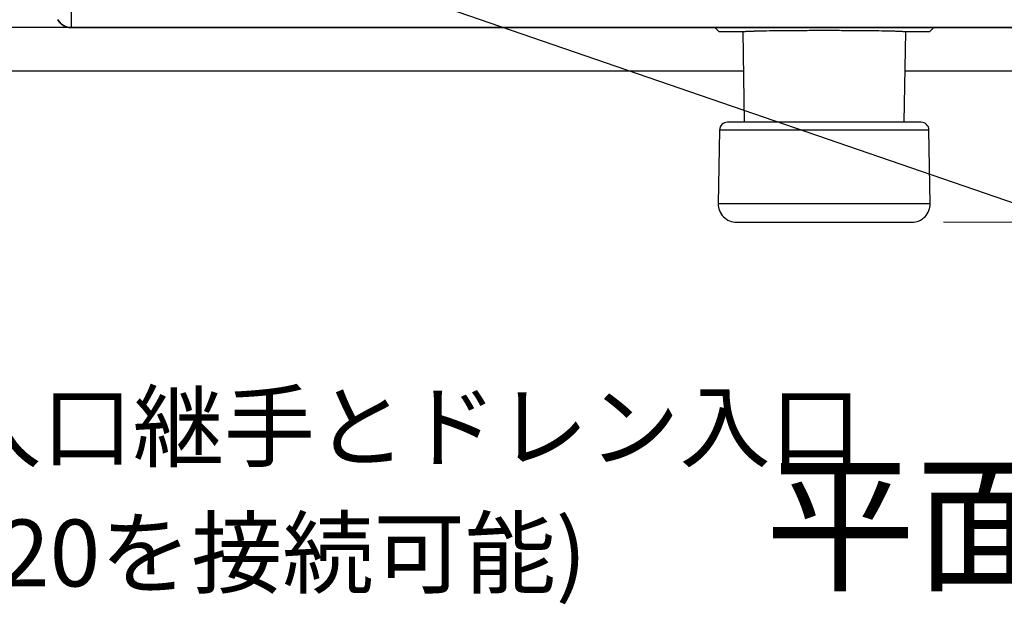
# Model space of a CAD drawing. Units: millimetres. Extents: x 11 to 288, y 12 to 412.
# Drawn here: x 52 to 83, y 321 to 339 of the extents above; entities that cross this region are included whole.
import ezdxf

# ---------------------------------------------------------------- set-up
doc = ezdxf.new("R2010")
doc.units = ezdxf.units.MM
doc.layers.add('ﾚｲﾔｰ0', color=7, linetype='Continuous')
doc.styles.add('SLDTEXTSTYLE0', font='TXT', dxfattribs={"width": 0.7, "bigfont": 'bigfont'})
doc.styles.add('SLDTEXTSTYLE1', font='TXT', dxfattribs={"width": 0.75, "bigfont": 'bigfont'})
doc.styles.get("Standard").update_dxf_attribs({"font": 'txt', "bigfont": 'bigfont'})
doc.dimstyles.new('SLDDIMSTYLE0', dxfattribs={"dimtxt": 2.910417, "dimasz": 2, "dimexe": 0, "dimexo": 0.0625, "dimgap": 0.727604, "dimtad": 3, "dimdec": 0, "dimlfac": 3, "dimrnd": 1e-09, "dimzin": 12, "dimdsep": 46, "dimtxsty": 'SLDTEXTSTYLE1', "dimsah": 1, "dimcen": 0.09, "dimadec": 0, "dimazin": 3, "dimtfac": 1, "dimtofl": 0, "dimtmove": 0, "dimatfit": 3, "dimfxl": 1, "dimfrac": 2, "dimtolj": 1, "dimtzin": 12, "dimarcsym": 0})
doc.dimstyles.new('SLDDIMSTYLE3', dxfattribs={"dimtxt": 0.18, "dimasz": 0.7, "dimexe": 0, "dimexo": 0.0625, "dimgap": 0, "dimtad": 0, "dimtih": 1, "dimtoh": 1, "dimdec": 0, "dimrnd": 1e-09, "dimzin": 0, "dimdsep": 46, "dimtxsty": 'Standard', "dimblk1": 'DOT', "dimblk2": 'DOT', "dimsah": 1, "dimcen": 0.09, "dimadec": 0, "dimazin": 0, "dimtfac": 0.7, "dimtdec": 0, "dimtofl": 0, "dimtmove": 0, "dimatfit": 3, "dimldrblk": 'DOT', "dimfxl": 1, "dimfrac": 2, "dimtolj": 1, "dimtzin": 0, "dimarcsym": 0})

# ---------------------------------------------------------------- blocks, each defined once
blk = doc.blocks.new('_D_5')
at = {"color": 7, "linetype": 'Continuous', "lineweight": 0}
for p, q in [((115.91, 382.866), (152.484, 382.866)), ((151.484, 382.866), (151.484, 333.017)), ((80.827, 333.017), (152.484, 333.017))]:
    blk.add_line(p, q, dxfattribs=at)
at = {"color": 7, "linetype": 'Continuous', "lineweight": 18}
for points in [[(151.484, 382.866), (151.134, 380.866), (151.834, 380.866)], [(151.484, 333.017), (151.834, 335.017), (151.134, 335.017)]]:
    blk.add_solid(points, dxfattribs=at)
at = {"color": 7, "linetype": 'Continuous', "lineweight": 18, "insert": (147.732, 354.793), "char_height": 2.9104, "attachment_point": 1, "rotation": 90, "style": 'SLDTEXTSTYLE1'}
blk.add_mtext('150', dxfattribs=at)
blk = doc.blocks.new('_Dot')
at = {"color": 0, "linetype": 'ByBlock', "lineweight": -2}
blk.add_line((-0.5, 0), (-1, 0), dxfattribs=at)
at = {"color": 0, "linetype": 'ByBlock', "const_width": 0.5}
blk.add_lwpolyline([(-0.25, 0, 1), (0.25, 0, 1)], format="xyb", close=True, dxfattribs=at)
blk = doc.blocks.new('SW_NOTE_0_14')
at = {"color": 0, "linetype": 'Continuous', "lineweight": 0, "char_height": 2.11667, "attachment_point": 1, "style": 'SLDTEXTSTYLE0'}
for s, insert in [('30.5(上部用ドレン入口継手とドレン入口', (6.914, 2.729)), ('断熱ホースを使用し、VP20を接続可能)', (0, -1.271))]:
    blk.add_mtext(s, dxfattribs=dict(at, insert=insert))

msp = doc.modelspace()

# ---------------------------------------------------------------- linework, layer by layer
at = {"color": 7, "linetype": 'Continuous', "lineweight": 25}
for p, q in [((73.583, 339.184), (29.55, 339.184)), ((53.185, 339.19), (53.182, 339.184)), ((53.182, 339.184), (100.917, 339.184)), ((53.185, 339.19), (100.915, 339.19)), ((80.517, 339.184), (73.583, 339.184)), ((73.714, 339.053), (73.583, 339.184)), ((74.465, 339.053), (73.714, 339.053)), ((74.465, 339.052), (74.515, 336.184)), ((79.585, 336.184), (79.635, 339.052)), ((80.386, 339.053), (79.635, 339.053)), ((80.517, 339.184), (80.386, 339.053)), ((124.55, 339.184), (80.517, 339.184)), ((77.843, 336.184), (73.98, 336.184)), ((80.119, 336.184), (77.843, 336.184)), ((73.73, 335.938), (73.69, 333.611)), ((80.41, 333.611), (80.369, 335.938)), ((74.273, 333.017), (74.364, 333.017)), ((74.364, 333.017), (74.367, 333.017)), ((74.367, 333.017), (79.827, 333.017))]:
    msp.add_line(p, q, dxfattribs=at)
at = {"color": 8, "linetype": 'Continuous', "lineweight": 25}
for p, q in [((80.369, 335.938), (73.73, 335.938)), ((73.69, 333.611), (77.918, 333.611)), ((77.918, 333.611), (80.41, 333.611))]:
    msp.add_line(p, q, dxfattribs=at)
at = {"color": 7, "linetype": 'Continuous', "lineweight": 25}
for centre, radius, start, end in [((73.98, 335.934), 0.25, 90, 179), ((80.119, 335.934), 0.25, 1, 90), ((74.273, 333.6), 0.583, 179, 270), ((79.827, 333.6), 0.583, 270, 1)]:
    msp.add_arc(centre, radius, start, end, dxfattribs=at)
for points, knots in [([(53.185, 339.69), (53.185, 339.625), (53.185, 339.56), (53.185, 339.44), (53.185, 339.385), (53.185, 339.293), (53.185, 339.256), (53.185, 339.205), (53.185, 339.191), (53.185, 339.19)], [0, 0, 0, 0, 0.25, 0.25, 0.5, 0.5, 0.75, 0.75, 1, 1, 1, 1]), ([(52.749, 339.434), (52.756, 339.422), (52.77, 339.399), (52.794, 339.367), (52.821, 339.337), (52.85, 339.309), (52.881, 339.284), (52.914, 339.261), (52.949, 339.241), (52.986, 339.223), (53.023, 339.209), (53.062, 339.198), (53.101, 339.19), (53.142, 339.185), (53.168, 339.184), (53.182, 339.184)], [0, 0, 0, 0, 0.076925, 0.153849, 0.230772, 0.307695, 0.384617, 0.461539, 0.538461, 0.615383, 0.692305, 0.769228, 0.846151, 0.923075, 1, 1, 1, 1]), ([(52.752, 339.44), (52.796, 339.364), (52.86, 339.3), (53.011, 339.213), (53.098, 339.19), (53.185, 339.19)], [0, 0, 0, 0, 0.5, 0.5, 1, 1, 1, 1]), ([(74.465, 339.053), (74.465, 339.053), (74.466, 339.054), (74.471, 339.056), (74.478, 339.057), (74.489, 339.059), (74.502, 339.06), (74.518, 339.062), (74.536, 339.063), (74.556, 339.065), (74.578, 339.066), (74.602, 339.067), (74.627, 339.068), (74.654, 339.07), (74.683, 339.071), (74.712, 339.072), (74.743, 339.073), (74.775, 339.074), (74.808, 339.075), (74.841, 339.076), (74.875, 339.077), (74.909, 339.078), (74.944, 339.079), (74.979, 339.08), (75.014, 339.081), (75.049, 339.081), (75.084, 339.082), (75.118, 339.083), (75.153, 339.083), (75.187, 339.084), (75.333, 339.087), (75.618, 339.091), (76.076, 339.095), (76.559, 339.097), (77.05, 339.098), (77.541, 339.097), (78.024, 339.095), (78.482, 339.091), (78.78, 339.087), (78.951, 339.083), (79.023, 339.082), (79.095, 339.08), (79.168, 339.079), (79.239, 339.077), (79.308, 339.075), (79.374, 339.072), (79.435, 339.07), (79.491, 339.068), (79.54, 339.065), (79.58, 339.062), (79.611, 339.059), (79.631, 339.056), (79.634, 339.054), (79.635, 339.053)], [0, 0, 0, 0, 0.011296, 0.022402, 0.033317, 0.044042, 0.054576, 0.06492, 0.075073, 0.085036, 0.094807, 0.104389, 0.11378, 0.12298, 0.131989, 0.140808, 0.149437, 0.157874, 0.166121, 0.174178, 0.182044, 0.189719, 0.197203, 0.204497, 0.211601, 0.218513, 0.225235, 0.231766, 0.238107, 0.244257, 0.250216, 0.31525, 0.378561, 0.440149, 0.500014, 0.559913, 0.621513, 0.684813, 0.749811, 0.762377, 0.775758, 0.789956, 0.804971, 0.820802, 0.837449, 0.854912, 0.873191, 0.892286, 0.912197, 0.932924, 0.954467, 0.976826, 1, 1, 1, 1])]:
    msp.add_open_spline(points, degree=3, knots=knots, dxfattribs=at)
at = {"layer": 'ﾚｲﾔｰ0', "linetype": 'Continuous', "lineweight": 25}
for p, q in [((39.211, 337.814), (74.486, 337.814)), ((79.613, 337.814), (114.91, 337.814))]:
    msp.add_line(p, q, dxfattribs=at)

# ---------------------------------------------------------------- block references
at = {"color": 7, "linetype": 'Continuous', "lineweight": 0}
msp.add_blockref('SW_NOTE_0_14', (18.532, 324.866), dxfattribs=at)

# ---------------------------------------------------------------- texts
at = {"color": 7, "linetype": 'Continuous', "lineweight": 0, "insert": (75.172, 325.2), "char_height": 3.5, "attachment_point": 1, "style": 'SLDTEXTSTYLE0'}
msp.add_mtext('平面図', dxfattribs=at)

# ---------------------------------------------------------------- dimensions: what is measured, and where the dimension line sits
at = {"color": 7, "linetype": 'Continuous', "lineweight": 18}
dim = msp.add_linear_dim(base=(151.484, 333.017), p1=(114.91, 382.866), p2=(79.827, 333.017), angle=90, text='150', dimstyle='SLDDIMSTYLE0', dxfattribs=at)
dim.commit()
dim.dimension.update_dxf_attribs({"geometry": '_D_5', "text_midpoint": (151.484, 358.019), "dimtype": 160})

# ---------------------------------------------------------------- leaders
at = {"color": 7, "linetype": 'Continuous', "lineweight": 0}
msp.add_leader([(48.388, 345.551), (96.374, 329.044)], dimstyle='SLDDIMSTYLE3', dxfattribs=at)

doc.saveas('drawing.dxf')
